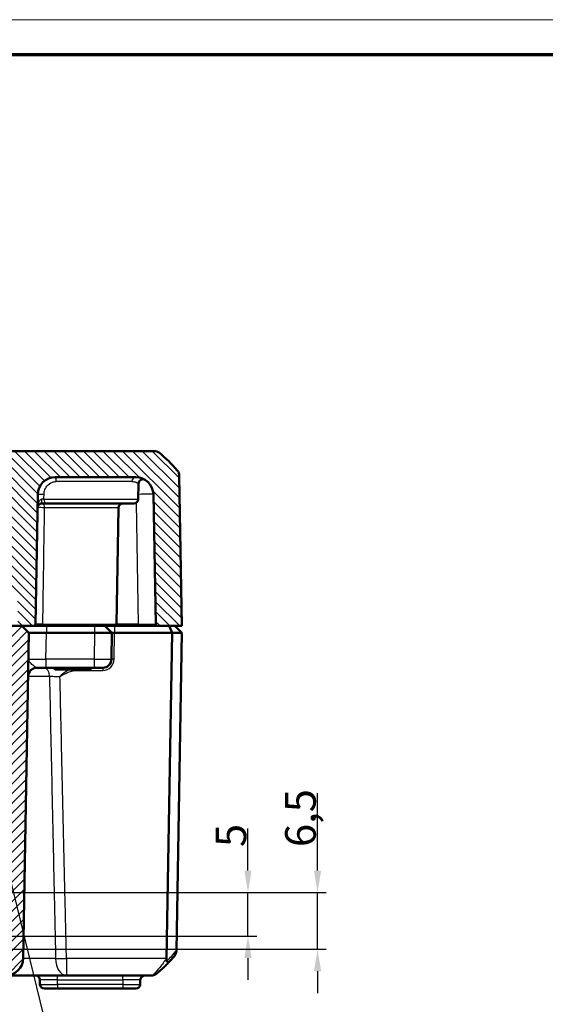
# Model space of a CAD drawing. Units: millimetres. Extents: x 1 to 840, y 1 to 593.
# Drawn here: x 395 to 455, y 480 to 593 of the extents above; entities that cross this region are included whole.
import ezdxf

# ---------------------------------------------------------------- set-up
doc = ezdxf.new("R2010")
doc.units = ezdxf.units.MM
doc.layers.get('0').update_dxf_attribs({"lineweight": 25})
for name, color, linetype, lineweight in [('Bemaßung (ISO)', 1, 'Continuous', 25), ('Schraffur (ISO)', 1, 'Continuous', 18), ('Sichtbar (ISO)', 7, 'Continuous', 50), ('Sichtbar schmal (ISO)', 1, 'Continuous', 25), ('Symbol (ISO)', 1, 'Continuous', 25)]:
    doc.layers.add(name, color=color, linetype=linetype, lineweight=lineweight)
doc.styles.add('3_5', font='isocpeur.ttf', dxfattribs={"width": 1.1})
doc.styles.add('Notiztext (DIN)', font='isocpeur.ttf', dxfattribs={"width": 1.1})
doc.dimstyles.new('18-Bopla 3_5', dxfattribs={"dimtxt": 3.5, "dimasz": 2.5, "dimexe": 1, "dimexo": 0, "dimgap": 0.2, "dimtad": 1, "dimdec": 6, "dimrnd": 1e-08, "dimtxsty": '3_5', "dimcen": 0.09, "dimdle": 7, "dimclrd": 1, "dimclre": 1, "dimclrt": 5, "dimadec": 6, "dimazin": 2, "dimtfac": 0.714286, "dimtdec": 3, "dimtmove": 0, "dimatfit": 3, "dimfxl": 1, "dimtolj": 1, "dimlwd": 25, "dimlwe": 25, "dimarcsym": 0})
doc.dimstyles.new('Standard - Methode 2a (DIN)$7', dxfattribs={"dimtxt": 2.5, "dimasz": 2.5, "dimexe": 1, "dimexo": 0, "dimgap": 0.2, "dimtad": 1, "dimtih": 1, "dimtoh": 1, "dimrnd": 1e-08, "dimtxsty": 'Notiztext (DIN)', "dimcen": 0.09, "dimdle": 10, "dimclrd": 256, "dimclre": 256, "dimclrt": 5, "dimazin": 2, "dimtfac": 1.4, "dimtmove": 0, "dimatfit": 3, "dimfxl": 1, "dimtolj": 1, "dimlwd": -1, "dimlwe": -1, "dimarcsym": 0})

# ---------------------------------------------------------------- blocks, each defined once
blk = doc.blocks.new('Ränder Bopla-A1-Rahmen')
at = {"color": 1, "linetype": 'Continuous', "lineweight": 18}
blk.add_line((1, 593), (840, 593), dxfattribs=at)
at = {"color": 3, "linetype": 'Continuous', "lineweight": 70}
blk.add_line((20, 589), (836, 589), dxfattribs=at)
blk = doc.blocks.new('*D15')
at = {"layer": 'Bemaßung (ISO)', "color": 1, "linetype": 'Continuous', "lineweight": 25}
for p, q in [((421.46, 495.66), (421.46, 500.49)), ((385.53, 493.16), (422.46, 493.16)), ((421.46, 488.16), (421.46, 493.16)), ((385.4, 488.16), (422.46, 488.16)), ((421.46, 485.66), (421.46, 483.16))]:
    blk.add_line(p, q, dxfattribs=at)
at = {"layer": 'Bemaßung (ISO)', "color": 1, "linetype": 'Continuous'}
for points in [[(421.04, 495.66), (421.87, 495.66), (421.46, 493.16)], [(421.04, 485.66), (421.87, 485.66), (421.46, 488.16)]]:
    blk.add_solid(points, dxfattribs=at)
at = {"layer": 'Defpoints', "color": 0, "linetype": 'Continuous'}
for p in [(385.53, 493.16), (385.4, 488.16), (421.46, 488.16)]:
    blk.add_point(p, dxfattribs=at)
at = {"layer": 'Bemaßung (ISO)', "color": 5, "linetype": 'Continuous', "lineweight": 25, "insert": (421.26, 498.36), "char_height": 3.5, "attachment_point": 7, "rotation": 90, "style": '3_5'}
blk.add_mtext('\\A1;5', dxfattribs=at)
blk = doc.blocks.new('*D16')
at = {"layer": 'Bemaßung (ISO)', "color": 1, "linetype": 'Continuous', "lineweight": 25}
for p, q in [((429.41, 495.66), (429.41, 504.53)), ((385.53, 493.16), (430.41, 493.16)), ((429.41, 486.66), (429.41, 493.16)), ((385.03, 486.66), (430.41, 486.66)), ((429.41, 484.16), (429.41, 481.66))]:
    blk.add_line(p, q, dxfattribs=at)
at = {"layer": 'Bemaßung (ISO)', "color": 1, "linetype": 'Continuous'}
for points in [[(429, 495.66), (429.83, 495.66), (429.41, 493.16)], [(429, 484.16), (429.83, 484.16), (429.41, 486.66)]]:
    blk.add_solid(points, dxfattribs=at)
at = {"layer": 'Defpoints', "color": 0, "linetype": 'Continuous'}
for p in [(385.53, 493.16), (385.03, 486.66), (429.41, 486.66)]:
    blk.add_point(p, dxfattribs=at)
at = {"layer": 'Bemaßung (ISO)', "color": 5, "linetype": 'Continuous', "lineweight": 25, "insert": (429.21, 498.36), "char_height": 3.5, "attachment_point": 7, "rotation": 90, "style": '3_5'}
blk.add_mtext('\\A1;6,5', dxfattribs=at)

msp = doc.modelspace()

# ---------------------------------------------------------------- hatches: boundary and pattern name
at = {"layer": 'Schraffur (ISO)'}
h = msp.add_hatch(dxfattribs=at)
h.set_pattern_fill('ANSI31', color=256, scale=6.35, angle=90.000210459, style=0)
h.set_pattern_definition([(135.00021, (0, 0), (-0.5612639, -0.5612681), [])])
edge = h.paths.add_edge_path()
edge.add_ellipse((269.3927898, 538.6632201), major_axis=(2, 0), ratio=1, start_angle=1, end_angle=90)
edge.add_line((269.3927898, 540.6632201), (260.167051, 540.6632201))
edge.add_ellipse((260.167051, 538.6632201), major_axis=(0.0349048, 1.9996954), ratio=1, start_angle=1, end_angle=90)
edge.add_line((258.1673556, 538.6981249), (257.9083505, 523.8597296))
edge.add_ellipse((257.708381, 523.8632201), major_axis=(0.2, 0), ratio=1, start_angle=270, end_angle=359, ccw=False)
edge.add_line((257.708381, 523.6632201), (254.9049204, 523.6632201))
edge.add_line((254.9049204, 523.6632201), (255.2043219, 540.8159217))
edge.add_ellipse((256.2041696, 540.7984693), major_axis=(-0.6434252, -0.765509), ratio=1, start_angle=270, end_angle=309.047706206, ccw=False)
edge.add_ellipse((266.9212952, 531.7905163), major_axis=(-11.6493255, -9.4495087), ratio=1, start_angle=270, end_angle=280.904587588, ccw=False)
edge.add_ellipse((258.1017538, 542.6632201), major_axis=(-1, 0), ratio=1, start_angle=270, end_angle=309.047706206, ccw=False)
edge.add_line((258.1017538, 543.6632201), (277.0752011, 543.6632201))
edge.add_ellipse((277.0752011, 543.3632201), major_axis=(0.2999543, 0.0052357), ratio=1, start_angle=0, end_angle=89, ccw=False)
edge.add_line((277.3751554, 543.3684558), (277.3963452, 542.1544939))
edge.add_ellipse((277.896269, 542.1632201), major_axis=(-0.5, 0), ratio=1, start_angle=1, end_angle=90)
edge.add_line((277.896269, 541.6632201), (390.9135718, 541.6632201))
edge.add_ellipse((390.9135718, 542.1632201), major_axis=(-0.0087262, -0.4999238), ratio=1, start_angle=1, end_angle=90)
edge.add_line((391.4134956, 542.1544939), (391.4346854, 543.3684558))
edge.add_ellipse((391.7346397, 543.3632201), major_axis=(-0.3, 0), ratio=1, start_angle=270, end_angle=359, ccw=False)
edge.add_line((391.7346397, 543.6632201), (410.708087, 543.6632201))
edge.add_ellipse((410.708087, 542.6632201), major_axis=(-0.7766217, 0.6299672), ratio=1, start_angle=270, end_angle=309.047706206, ccw=False)
edge.add_ellipse((401.8885456, 531.7905163), major_axis=(-9.6513783, 11.4826346), ratio=1, start_angle=270, end_angle=280.904587588, ccw=False)
edge.add_ellipse((412.6056712, 540.7984693), major_axis=(-0.0174524, 0.9998477), ratio=1, start_angle=270, end_angle=309.047706206, ccw=False)
edge.add_line((413.6055189, 540.8159217), (413.9049204, 523.6632201))
edge.add_line((413.9049204, 523.6632201), (411.1014599, 523.6632201))
edge.add_ellipse((411.1014599, 523.8632201), major_axis=(0.0034905, -0.1999695), ratio=1, start_angle=270, end_angle=359, ccw=False)
edge.add_line((410.9014903, 523.8597296), (410.6424852, 538.6981249))
edge.add_ellipse((408.6427898, 538.6632201), major_axis=(2, 0), ratio=1, start_angle=1, end_angle=90)
edge.add_line((408.6427898, 540.6632201), (399.417051, 540.6632201))
edge.add_ellipse((399.417051, 538.6632201), major_axis=(0.0349048, 1.9996954), ratio=1, start_angle=1, end_angle=90)
edge.add_line((397.4173556, 538.6981249), (397.1583505, 523.8597296))
edge.add_ellipse((396.958381, 523.8632201), major_axis=(0.2, 0), ratio=1, start_angle=270, end_angle=359, ccw=False)
edge.add_line((396.958381, 523.6632201), (395.6049204, 523.6632201))
edge.add_line((395.6049204, 523.6632201), (395.3514599, 523.6632201))
edge.add_ellipse((395.3514599, 523.8632201), major_axis=(0.0034905, -0.1999695), ratio=1, start_angle=270, end_angle=359, ccw=False)
edge.add_line((395.1514903, 523.8597296), (395.1055435, 526.4920224))
edge.add_ellipse((393.4049204, 526.4623379), major_axis=(0.0296845, 1.7006231), ratio=1, start_angle=272, end_angle=450)
edge.add_line((391.7042973, 526.4920224), (391.6583505, 523.8597296))
edge.add_ellipse((391.458381, 523.8632201), major_axis=(0.2, 0), ratio=1, start_angle=270, end_angle=359, ccw=False)
edge.add_line((391.458381, 523.6632201), (390.6014599, 523.6632201))
edge.add_ellipse((390.6014599, 523.8632201), major_axis=(0.0034905, -0.1999695), ratio=1, start_angle=270, end_angle=359, ccw=False)
edge.add_line((390.4014903, 523.8597296), (390.1773953, 536.6981249))
edge.add_ellipse((388.1776999, 536.6632201), major_axis=(2, 0), ratio=1, start_angle=1, end_angle=90)
edge.add_line((388.1776999, 538.6632201), (280.6321409, 538.6632201))
edge.add_ellipse((280.6321409, 536.6632201), major_axis=(0.0349048, 1.9996954), ratio=1, start_angle=1, end_angle=90)
edge.add_line((278.6324455, 536.6981249), (278.4083505, 523.8597296))
edge.add_ellipse((278.208381, 523.8632201), major_axis=(0.2, 0), ratio=1, start_angle=270, end_angle=359, ccw=False)
edge.add_line((278.208381, 523.6632201), (277.3514599, 523.6632201))
edge.add_ellipse((277.3514599, 523.8632201), major_axis=(0.0034905, -0.1999695), ratio=1, start_angle=270, end_angle=359, ccw=False)
edge.add_line((277.1514903, 523.8597296), (277.1055435, 526.4920224))
edge.add_ellipse((275.4049204, 526.4623379), major_axis=(0.0296845, 1.7006231), ratio=1, start_angle=272, end_angle=450)
edge.add_line((273.7042973, 526.4920224), (273.6583505, 523.8597296))
edge.add_ellipse((273.458381, 523.8632201), major_axis=(0.2, 0), ratio=1, start_angle=270, end_angle=359, ccw=False)
edge.add_line((273.458381, 523.6632201), (273.2049204, 523.6632201))
edge.add_line((273.2049204, 523.6632201), (271.8514599, 523.6632201))
edge.add_ellipse((271.8514599, 523.8632201), major_axis=(0.0034905, -0.1999695), ratio=1, start_angle=270, end_angle=359, ccw=False)
edge.add_line((271.6514903, 523.8597296), (271.3924852, 538.6981249))
h = msp.add_hatch(dxfattribs=at)
h.set_pattern_fill('ANSI31', color=256, scale=6.35, style=0)
h.set_pattern_definition([(45, (0, 0), (-0.561266, 0.561266), [])])
edge = h.paths.add_edge_path()
edge.add_line((279.61729, 490.1632201), (278.2003182, 490.1632201))
edge.add_spline(control_points=[(278.2003182, 490.1632201), (278.0767304, 490.1632201), (277.9489545, 490.1632201), (277.7026698, 490.199939), (277.5741967, 490.2322424), (277.2651309, 490.3851984), (277.1268296, 490.5038176), (276.9288696, 490.731502), (276.836212, 490.8728692), (276.7071268, 491.2600613), (276.703725, 491.4549545), (276.7005466, 491.6370415)], knot_values=[-0.2387802238, -0.2387802238, -0.2387802238, -0.2387802238, -0.1913114084, -0.1913114084, -0.1517481692, -0.1517481692, -0.1016938849, -0.1016938849, -0.0546344144, -0.0546344144, 0, 0, 0, 0], degree=3, periodic=0)
edge.add_line((276.7005466, 491.6370415), (276.0978899, 526.1632201))
edge.add_line((276.0978899, 526.1632201), (274.6978899, 526.1632201))
edge.add_line((274.6978899, 526.1632201), (274.4791683, 523.6632201))
edge.add_line((274.4791683, 523.6632201), (273.458381, 523.6632201))
edge.add_line((273.458381, 523.6632201), (273.2049204, 523.6632201))
edge.add_line((273.2049204, 523.6632201), (272.4049204, 522.8632201))
edge.add_line((272.4049204, 522.8632201), (273.0548581, 485.6283152))
edge.add_ellipse((275.0545535, 485.6632201), major_axis=(0.0349048, -1.9996954), ratio=1, start_angle=270, end_angle=359)
edge.add_line((275.0545535, 483.6632201), (326.5628326, 483.6632201))
edge.add_ellipse((326.5628326, 483.9632201), major_axis=(0.3, 0), ratio=1, start_angle=270, end_angle=358)
edge.add_line((326.8626499, 483.9527502), (326.8948098, 484.8736899))
edge.add_ellipse((327.194627, 484.8632201), major_axis=(0.0104698, 0.2998172), ratio=1, start_angle=2, end_angle=90, ccw=False)
edge.add_line((327.194627, 485.1632201), (331.8652138, 485.1632201))
edge.add_ellipse((331.8652138, 484.8632201), major_axis=(0.3, 0), ratio=1, start_angle=2, end_angle=90, ccw=False)
edge.add_line((332.165031, 484.8736899), (332.1971909, 483.9527502))
edge.add_ellipse((332.4970082, 483.9632201), major_axis=(0.0104698, -0.2998172), ratio=1, start_angle=270, end_angle=358)
edge.add_line((332.4970082, 483.6632201), (336.3128326, 483.6632201))
edge.add_ellipse((336.3128326, 483.9632201), major_axis=(0.3, 0), ratio=1, start_angle=270, end_angle=358)
edge.add_line((336.6126499, 483.9527502), (336.6448098, 484.8736899))
edge.add_ellipse((336.944627, 484.8632201), major_axis=(0.0104698, 0.2998172), ratio=1, start_angle=2, end_angle=90, ccw=False)
edge.add_line((336.944627, 485.1632201), (341.6152138, 485.1632201))
edge.add_ellipse((341.6152138, 484.8632201), major_axis=(0.3, 0), ratio=1, start_angle=2, end_angle=90, ccw=False)
edge.add_line((341.915031, 484.8736899), (341.9471909, 483.9527502))
edge.add_ellipse((342.2470082, 483.9632201), major_axis=(0.0104698, -0.2998172), ratio=1, start_angle=270, end_angle=358)
edge.add_line((342.2470082, 483.6632201), (393.7552873, 483.6632201))
edge.add_ellipse((393.7552873, 485.6632201), major_axis=(2, 0), ratio=1, start_angle=270, end_angle=359)
edge.add_line((395.7549827, 485.6283152), (396.4049204, 522.8632201))
edge.add_line((396.4049204, 522.8632201), (395.6049204, 523.6632201))
edge.add_line((395.6049204, 523.6632201), (395.3514599, 523.6632201))
edge.add_line((395.3514599, 523.6632201), (394.3306725, 523.6632201))
edge.add_line((394.3306725, 523.6632201), (394.1119509, 526.1632201))
edge.add_line((394.1119509, 526.1632201), (392.7119509, 526.1632201))
edge.add_line((392.7119509, 526.1632201), (392.1092942, 491.6370415))
edge.add_spline(control_points=[(392.1092942, 491.6370415), (392.1071373, 491.5134725), (392.1049073, 491.3857161), (392.0638957, 491.1401097), (392.0293551, 491.01222), (391.8710284, 490.7058707), (391.7500136, 490.5696607), (391.518909, 490.3757044), (391.3759462, 490.2855282), (390.9865603, 490.1632201), (390.7916374, 490.1632201), (390.6095227, 490.1632201)], knot_values=[-0.2387802238, -0.2387802238, -0.2387802238, -0.2387802238, -0.1913114084, -0.1913114084, -0.1517481692, -0.1517481692, -0.1016938849, -0.1016938849, -0.0546344144, -0.0546344144, 0, 0, 0, 0], degree=3, periodic=0)
edge.add_line((390.6095227, 490.1632201), (389.1925508, 490.1632201))
edge.add_spline(control_points=[(389.1925508, 490.1632201), (389.0187458, 490.1632201), (388.8312154, 490.1632201), (388.4462296, 490.279026), (388.3041733, 490.3677733), (388.0925295, 490.5416572), (387.9761228, 490.6638337), (387.7808242, 491.0313636), (387.7467194, 491.2247816), (387.7153392, 491.4027478)], knot_values=[-0.2030018429, -0.2030018429, -0.2030018429, -0.2030018429, -0.1496103495, -0.1496103495, -0.1013008837, -0.1013008837, -0.0542134705, -0.0542134705, 0, 0, 0, 0], degree=3, periodic=0)
edge.add_line((387.7153392, 491.4027478), (387.5214869, 492.5021386))
edge.add_ellipse((386.7336407, 492.3632201), major_axis=(-0.1389185, 0.7878462), ratio=1, start_angle=270, end_angle=350)
edge.add_line((386.7336407, 493.1632201), (385.5259204, 493.1632201))
edge.add_line((385.5259204, 493.1632201), (385.0259204, 492.6632201))
edge.add_line((385.0259204, 492.6632201), (385.0259204, 486.6632201))
edge.add_line((385.0259204, 486.6632201), (383.4049204, 485.689225))
edge.add_line((383.4049204, 485.689225), (381.7839204, 486.6632201))
edge.add_line((381.7839204, 486.6632201), (381.7839204, 492.6632201))
edge.add_line((381.7839204, 492.6632201), (381.2839204, 493.1632201))
edge.add_line((381.2839204, 493.1632201), (380.0762001, 493.1632201))
edge.add_ellipse((380.0762001, 492.3632201), major_axis=(-0.8, 0), ratio=1, start_angle=270, end_angle=350)
edge.add_line((379.2883539, 492.5021386), (378.5655207, 488.4027478))
edge.add_spline(control_points=[(378.5655207, 488.4027478), (378.5353398, 488.2315833), (378.5027755, 488.0469019), (378.3218768, 487.6878743), (378.2098099, 487.563387), (378.0018162, 487.3851532), (377.861282, 487.2917307), (377.4654225, 487.1632201), (377.2690206, 487.1632201), (377.0883091, 487.1632201)], knot_values=[-0.2030018429, -0.2030018429, -0.2030018429, -0.2030018429, -0.1496103495, -0.1496103495, -0.1013008837, -0.1013008837, -0.0542134705, -0.0542134705, 0, 0, 0, 0], degree=3, periodic=0)
edge.add_line((377.0883091, 487.1632201), (343.1965284, 487.1632201))
edge.add_spline(control_points=[(343.1965284, 487.1632201), (343.1652395, 487.1632201), (343.1341424, 487.168115), (343.0745907, 487.1873393), (343.0465011, 487.2015508), (342.9894271, 487.2426864), (342.9625004, 487.2714991), (342.9212071, 487.3378239), (342.9072351, 487.374702), (342.9007244, 487.4132201)], knot_values=[-0.0422119907, -0.0422119907, -0.0422119907, -0.0422119907, -0.0328253296, -0.0328253296, -0.0234386684, -0.0234386684, -0.0117193342, -0.0117193342, 0, 0, 0, 0], degree=3, periodic=0)
edge.add_ellipse((342.6049204, 487.3632201), major_axis=(-0.05, 0.295804), ratio=1, start_angle=270, end_angle=350.405931773)
edge.add_line((342.6049204, 487.6632201), (340.6965284, 487.6632201))
edge.add_spline(control_points=[(340.6965284, 487.6632201), (340.6652395, 487.6632201), (340.6341424, 487.6583251), (340.5745907, 487.6391008), (340.5465011, 487.6248893), (340.4894271, 487.5837537), (340.4625004, 487.5549411), (340.4212071, 487.4886162), (340.4072351, 487.4517381), (340.4007244, 487.4132201)], knot_values=[-0.0422119907, -0.0422119907, -0.0422119907, -0.0422119907, -0.0328253296, -0.0328253296, -0.0234386684, -0.0234386684, -0.0117193342, -0.0117193342, 0, 0, 0, 0], degree=3, periodic=0)
edge.add_ellipse((340.1049204, 487.4632201), major_axis=(-0.05, -0.295804), ratio=1, start_angle=9.594068227, end_angle=90, ccw=False)
edge.add_line((340.1049204, 487.1632201), (328.7049204, 487.1632201))
edge.add_ellipse((328.5781473, 487.3132201), major_axis=(0.1267731, -0.15), ratio=1, start_angle=0, end_angle=199.188136454)
edge.add_spline(control_points=[(328.4091164, 487.4132201), (328.4039016, 487.4440713), (328.3938922, 487.4739177), (328.3650116, 487.5294324), (328.3463173, 487.5547605), (328.2962446, 487.6041803), (328.2633472, 487.6259282), (328.1910678, 487.6555899), (328.1523769, 487.6632201), (328.1133124, 487.6632201)], knot_values=[-0.0422119907, -0.0422119907, -0.0422119907, -0.0422119907, -0.0328253296, -0.0328253296, -0.0234386684, -0.0234386684, -0.0117193342, -0.0117193342, 0, 0, 0, 0], degree=3, periodic=0)
edge.add_line((328.1133124, 487.6632201), (326.2049204, 487.6632201))
edge.add_ellipse((326.2049204, 487.3632201), major_axis=(-0.3, 0), ratio=1, start_angle=270, end_angle=350.405931773)
edge.add_spline(control_points=[(325.9091164, 487.4132201), (325.9039016, 487.3823688), (325.8938922, 487.3525225), (325.8650116, 487.2970078), (325.8463173, 487.2716796), (325.7962446, 487.2222598), (325.7633472, 487.2005119), (325.6910678, 487.1708502), (325.6523769, 487.1632201), (325.6133124, 487.1632201)], knot_values=[-0.0422119907, -0.0422119907, -0.0422119907, -0.0422119907, -0.0328253296, -0.0328253296, -0.0234386684, -0.0234386684, -0.0117193342, -0.0117193342, 0, 0, 0, 0], degree=3, periodic=0)
edge.add_line((325.6133124, 487.1632201), (291.7215317, 487.1632201))
edge.add_spline(control_points=[(291.7215317, 487.1632201), (291.5477268, 487.1632201), (291.3601963, 487.1632201), (290.9752105, 487.279026), (290.8331542, 487.3677733), (290.6215104, 487.5416572), (290.5051038, 487.6638337), (290.3098052, 488.0313636), (290.2757003, 488.2247816), (290.2443201, 488.4027478)], knot_values=[-0.2030018429, -0.2030018429, -0.2030018429, -0.2030018429, -0.1496103495, -0.1496103495, -0.1013008837, -0.1013008837, -0.0542134705, -0.0542134705, 0, 0, 0, 0], degree=3, periodic=0)
edge.add_line((290.2443201, 488.4027478), (289.5214869, 492.5021386))
edge.add_ellipse((288.7336407, 492.3632201), major_axis=(-0.1389185, 0.7878462), ratio=1, start_angle=270, end_angle=350)
edge.add_line((288.7336407, 493.1632201), (287.5259204, 493.1632201))
edge.add_line((287.5259204, 493.1632201), (287.0259204, 492.6632201))
edge.add_line((287.0259204, 492.6632201), (287.0259204, 486.6632201))
edge.add_line((287.0259204, 486.6632201), (285.4049204, 485.689225))
edge.add_line((285.4049204, 485.689225), (283.7839204, 486.6632201))
edge.add_line((283.7839204, 486.6632201), (283.7839204, 492.6632201))
edge.add_line((283.7839204, 492.6632201), (283.2839204, 493.1632201))
edge.add_line((283.2839204, 493.1632201), (282.0762001, 493.1632201))
edge.add_ellipse((282.0762001, 492.3632201), major_axis=(-0.8, 0), ratio=1, start_angle=270, end_angle=350)
edge.add_line((281.2883539, 492.5021386), (281.0945016, 491.4027478))
edge.add_spline(control_points=[(281.0945016, 491.4027478), (281.0643207, 491.2315833), (281.0317564, 491.0469019), (280.8508578, 490.6878743), (280.7387909, 490.563387), (280.5307971, 490.3851532), (280.390263, 490.2917307), (279.9944035, 490.1632201), (279.7980016, 490.1632201), (279.61729, 490.1632201)], knot_values=[-0.2030018429, -0.2030018429, -0.2030018429, -0.2030018429, -0.1496103495, -0.1496103495, -0.1013008837, -0.1013008837, -0.0542134705, -0.0542134705, 0, 0, 0, 0], degree=3, periodic=0)

# ---------------------------------------------------------------- linework, layer by layer
at = {"layer": 'Sichtbar (ISO)'}
for p, q in [((410.708087, 543.6632201), (391.7346397, 543.6632201)), ((399.417051, 540.6632201), (408.6427898, 540.6632201)), ((413.9049204, 523.6632201), (413.6055189, 540.8159217)), ((408.9134956, 538.1544939), (408.944656, 539.9396736)), ((397.1583505, 523.8597296), (397.4173556, 538.6981249)), ((410.6424852, 538.6981249), (410.9014903, 523.8597296)), ((397.8906399, 537.6632201), (398.3444012, 537.6632201)), ((408.4135718, 537.6632201), (398.3444012, 537.6632201)), ((406.4083505, 523.8597296), (406.6407161, 537.1719463)), ((395.6049204, 523.6632201), (394.3306725, 523.6632201)), ((395.3514599, 523.6632201), (396.958381, 523.6632201)), ((396.4049204, 522.8632201), (395.6049204, 523.6632201)), ((395.7549827, 485.6283152), (396.4049204, 522.8632201)), ((398.4049204, 523.6632201), (396.958381, 523.6632201)), ((398.4049204, 522.8632201), (398.4046158, 522.8632214)), ((403.9049204, 523.6632201), (398.4049204, 523.6632201)), ((403.9049204, 522.8632201), (398.4049204, 522.8632201)), ((403.9049204, 523.6632201), (405.1049204, 523.6632201)), ((403.905225, 522.8632201), (403.9049204, 522.8632201)), ((405.9049204, 522.8632201), (403.905225, 522.8632201)), ((405.1049204, 523.6632201), (405.9049204, 522.8632201)), ((406.208381, 523.6632201), (405.1049204, 523.6632201)), ((405.8522506, 519.8457677), (405.9049204, 522.8632187)), ((405.9049204, 522.8632201), (406.2049204, 522.8632201)), ((412.7735496, 522.8632201), (406.2049204, 522.8632201)), ((411.1014599, 523.6632201), (406.208381, 523.6632201)), ((411.1014599, 523.6632201), (413.9049204, 523.6632201)), ((412.1236119, 485.6283152), (412.7735496, 522.8632201)), ((412.7735496, 522.8632201), (412.4421787, 523.6632201)), ((413.9049204, 522.8632201), (412.7735496, 522.8632201)), ((413.9049204, 522.8632201), (413.1049204, 523.6632201)), ((413.9049204, 522.8632201), (413.2704957, 486.5170514)), ((397.3177974, 518.8632201), (398.351946, 518.8632201)), ((398.351946, 518.8632201), (403.8525552, 518.8632201)), ((399.4049204, 518.6632201), (399.2049204, 518.8632201)), ((403.4049204, 518.6632201), (399.4049204, 518.6632201)), ((403.4049204, 518.6632201), (403.6049204, 518.8632201)), ((404.8524029, 518.8632201), (403.8525552, 518.8632201)), ((413.2703816, 486.5105184), (413.2704957, 486.5170514)), ((393.7552993, 483.6632201), (400.7019999, 483.6632201)), ((400.7019999, 483.6632201), (410.3729498, 483.6632201)), ((397.6634956, 483.1719463), (397.6725278, 482.6544939)), ((399.6722232, 482.1632201), (398.1724516, 482.1632201)), ((399.6722232, 482.1632201), (407.1376176, 482.1632201)), ((408.6373892, 482.1632201), (407.1376176, 482.1632201)), ((409.137313, 482.6544939), (409.1463452, 483.1719463))]:
    msp.add_line(p, q, dxfattribs=at)
for centre, radius, start, end in [((410.708087, 542.6632201), 1, 50.952293794, 90), ((410.7086562, 542.6632201), 1, 51.271607907, 90), ((401.8885456, 531.7905163), 15, 40.047706206, 50.952293794), ((399.417051, 538.6632201), 2, 90, 179), ((408.6427898, 538.6632201), 2, 1, 90), ((412.6056712, 540.7984693), 1, 1, 40.047706206), ((409.4445799, 539.9309474), 0.5, 57.688177683, 179), ((407.1406399, 537.1632201), 0.5, 90, 179), ((408.4135718, 538.1632201), 0.5, 270, 359), ((396.958381, 523.8632201), 0.2, 270, 359), ((406.208381, 523.8632201), 0.2, 270, 359), ((411.1014599, 523.8632201), 0.2, 181, 270), ((404.8524029, 519.8632201), 1, 270, 359), ((397.3177974, 517.8632201), 1, 90, 179), ((393.7552873, 485.6632201), 2, 270, 359), ((401.5534083, 495.5359239), 15, 315.69548099, 319.952293794), ((397.1635718, 483.1632201), 0.5, 1, 90), ((409.646269, 483.1632201), 0.5, 90, 179), ((410.373544, 484.6632201), 1, 270, 308.929370649), ((398.1724516, 482.6632201), 0.5, 181, 270), ((408.6373892, 482.6632201), 0.5, 270, 359)]:
    msp.add_arc(centre, radius, start, end, dxfattribs=at)
for centre, major_axis, ratio, start_param, end_param in [((403.9049204, 522.8806738), (-2, 0.0174537), 0.0087255388, 1.5710247731, 3.141516509), ((414.1245258, 485.6632201), (1.4516179, 1.4265009), 0.9656939109, 2.3649211365, 2.3830647935)]:
    msp.add_ellipse(centre, major_axis=major_axis, ratio=ratio, start_param=start_param, end_param=end_param, dxfattribs=at)
msp.add_open_spline([(411.3380543, 543.4398418), (411.3368598, 543.4408879), (411.3355285, 543.4419574), (411.333829, 543.4429939)], degree=3, dxfattribs=at)
for points, knots in [([(397.3907161, 537.1719463), (397.3916465, 537.2252497), (397.4011162, 537.2787844), (397.4377337, 537.3820593), (397.4653119, 537.4326909), (397.530472, 537.5128067), (397.5642139, 537.5450128), (397.6375857, 537.5964413), (397.6761612, 537.6171337), (397.7511654, 537.6446276), (397.7858985, 537.6534897), (397.8447143, 537.6616299), (397.8677526, 537.6632201), (397.8906399, 537.6632201)], [-0.00050705898, -0.00050705898, -0.00050705898, -0.00050705898, 0.04410981549, 0.04410981549, 0.08892055775, 0.08892055775, 0.12212393154, 0.12212393154, 0.1506914089, 0.1506914089, 0.17266639148, 0.17266639148, 0.18640075559, 0.18640075559, 0.18640075559, 0.18640075559]), ([(396.4049204, 522.8632201), (396.4049211, 522.8632576), (396.4550781, 522.8633048), (396.6591113, 522.8633739), (396.8130149, 522.8633942), (396.9905837, 522.8633942), (397.1681526, 522.8633942), (397.3930509, 522.8633739), (397.8857546, 522.8633048), (398.1535493, 522.863259), (398.4046158, 522.8632214)], [-0.15065356307, -0.15065356307, -0.15065356307, -0.15065356307, -0.07533607438, -0.07533607438, 0, 0, 0, 0.07533607438, 0.07533607438, 0.15065356537, 0.15065356537, 0.15065356537, 0.15065356537]), ([(412.1949093, 485.3056635), (412.1897574, 485.3127074), (412.1848753, 485.3201938), (412.1618894, 485.3596091), (412.1486314, 485.3963793), (412.1280322, 485.4853847), (412.1233452, 485.5389575), (412.1233079, 485.5920412)], [0.066851478706, 0.066851478706, 0.066851478706, 0.066851478706, 0.070491243785, 0.070491243785, 0.085006141878, 0.085006141878, 0.103544111699, 0.103544111699, 0.103544111699, 0.103544111699]), ([(413.0360429, 485.8845456), (413.0367529, 485.8853903), (413.0374616, 485.8862363), (413.1115502, 485.9749773), (413.1695181, 486.0750925), (413.247555, 486.2875811), (413.2684227, 486.3982917), (413.2703816, 486.5105184)], [-0.000337792204, -0.000337792204, -0.000337792204, -0.000337792204, 0, 0, 0.035049242283, 0.035049242283, 0.068870167314, 0.068870167314, 0.068870167314, 0.068870167314]), ([(411.002917, 483.8865984), (411.0410726, 483.9175488), (411.0849508, 483.9534578), (411.2086464, 484.0561084), (411.2941949, 484.1284112), (411.5213495, 484.3255261), (411.6688098, 484.4579678), (411.9476238, 484.7196686), (412.0784431, 484.8467761), (412.2351377, 485.0049187), (412.2615671, 485.031793), (412.287973, 485.0588479)], [1.12896798689, 1.12896798689, 1.12896798689, 1.12896798689, 1.15512777705, 1.15512777705, 1.1969834413, 1.1969834413, 1.26051192587, 1.26051192587, 1.31487795148, 1.31487795148, 1.32592274911, 1.32592274911, 1.32592274911, 1.32592274911]), ([(412.287973, 485.0588479), (412.288157, 485.0590364), (412.2883387, 485.0592274), (412.2973905, 485.068987), (412.3005407, 485.0844586), (412.2947718, 485.126467), (412.2857621, 485.1529157), (412.253091, 485.2196769), (412.227598, 485.2609701), (412.1949093, 485.3056635)], [-0.000338206354, -0.000338206354, -0.000338206354, -0.000338206354, 0, 0, 0.016732203713, 0.016732203713, 0.033621870334, 0.033621870334, 0.053184649676, 0.053184649676, 0.053184649676, 0.053184649676]), ([(410.3729498, 483.6632201), (410.4827973, 483.6632201), (410.5936296, 483.6813468), (410.8072165, 483.7553725), (410.90999, 483.8112193), (411.002917, 483.8865984)], [-0.000580025146, -0.000580025146, -0.000580025146, -0.000580025146, 0.032374221635, 0.032374221635, 0.065328468416, 0.065328468416, 0.065328468416, 0.065328468416]), ([(411.0018989, 483.8852974), (411.0019053, 483.8852998), (411.0019088, 483.8853015), (411.0019095, 483.8853024), (411.0019095, 483.8853025), (411.0019096, 483.8853026), (411.0017049, 483.8856152)], [1.11943573317119, 1.11943573317119, 1.11943573317119, 1.11943573317119, 1.1203436997168, 1.1203436997168, 1.1203436997168, 1.1204147838658, 1.1204147838658, 1.1204147838658, 1.1204147838658])]:
    msp.add_open_spline(points, degree=3, knots=knots, dxfattribs=at)
at = {"layer": 'Sichtbar schmal (ISO)'}
for p, q in [((408.1929499, 540.1719463), (399.5405989, 540.1719463)), ((398.1260958, 538.1544939), (408.9134956, 538.1544939)), ((408.6597232, 537.7280081), (408.9017949, 523.8597296)), ((406.6407161, 537.1719463), (398.1969437, 537.1719463)), ((397.9986191, 523.8597296), (406.4083505, 523.8597296)), ((408.9017949, 523.8597296), (406.4083505, 523.8597296)), ((408.9017949, 523.6632201), (408.9017949, 523.8597296)), ((398.351946, 519.8457677), (398.4046158, 522.8632214)), ((398.4049204, 523.6632201), (398.4049204, 522.8632201)), ((403.905225, 522.8632201), (403.8525552, 519.8457677)), ((403.9049204, 523.6632201), (403.9049204, 522.8632201)), ((406.1522049, 519.8457677), (406.2048747, 522.8632209)), ((406.2049204, 523.6632201), (406.2049204, 522.8632201)), ((398.351946, 519.8457677), (398.351946, 518.8632201)), ((403.8525552, 519.8457677), (398.351946, 519.8457677)), ((403.8525552, 519.8457677), (403.8525552, 518.8632201)), ((399.3834204, 518.8632201), (399.3834204, 518.6847201)), ((401.8694221, 518.6632201), (401.8694221, 518.5684558)), ((401.8694221, 518.5684558), (404.8524029, 518.5684558)), ((403.4264204, 518.6847201), (403.4264204, 518.8632201)), ((404.8524029, 518.8632201), (404.8524029, 518.5684558)), ((412.1236119, 485.6283152), (400.7019999, 485.6283152)), ((400.7019999, 485.6283152), (400.7019999, 483.6632201)), ((399.663191, 483.1719463), (399.663191, 483.6632201)), ((407.1466498, 483.1719463), (407.1466498, 483.6632201)), ((399.663191, 483.1719463), (407.1466498, 483.1719463)), ((399.6722232, 482.6544939), (399.663191, 483.1719463)), ((399.6722232, 482.6544939), (399.6722232, 482.1632201)), ((407.1376176, 482.6544939), (399.6722232, 482.6544939)), ((407.1466498, 483.1719463), (407.1376176, 482.6544939)), ((407.1376176, 482.6544939), (407.1376176, 482.1632201))]:
    msp.add_line(p, q, dxfattribs=at)
for centre, radius, start, end in [((404.8524029, 519.8684558), 1.3, 270, 359), ((401.906854, 495.523585), 14.5, 315.195959952, 321.600550285)]:
    msp.add_arc(centre, radius, start, end, dxfattribs=at)
for centre, major_axis, ratio, start_param, end_param in [((399.417051, 540.1632201), (0, 0.5), 0.2471332786, 4.7298422729, 6.2831853072), ((408.6427898, 540.1632201), (0, 0.5), 0.8998168665, 0, 1.5533430343), ((397.9172795, 538.6893987), (-0.4999238, 0.0087262), 0.0278020517, 4.2628615253, 6.283185307), ((408.6427898, 538.6632201), (1.9996954, 0.0349048), 0.0174497492, 0, 1.4298702497), ((397.8906399, 538.1632201), (0, -0.5), 0.0169702995, 0, 1.542634928), ((397.8906399, 537.1632201), (0, 0.5), 0.6127008892, 4.7298422729, 6.2831853072), ((398.3444012, 538.1632201), (0, -0.5), 0.4366773349, 4.7298422729, 6.2831853072), ((397.8906399, 537.1632201), (-0.4999238, 0.0087262), 0.0355904741, 4.0535367009, 6.2831851666), ((398.134757, 523.8632201), (0, -0.2), 0.6807932237, 4.7298422723, 6.2831853072), ((408.9011247, 523.8632201), (-2.0003656, 0.0034906), 0.0017443318, 1.5711344226, 3.141626197), ((398.3528599, 519.8632201), (-2.0006093, -0.0174564), 0.0087188971, 6.2829570064, 7.8534487467), ((403.8522506, 519.8632201), (-2, 0.0174511), 0.00872421, 1.5710247673, 3.141516509), ((406.1522049, 519.8405319), (-0.2999543, 0.0052357), 0.0174497492, 4.7126935671, 6.2831853076), ((398.15663, 517.8632201), (0, 1), 0.6001766452, 4.7402095072, 6.2831853072), ((400.7019999, 485.6632201), (-1.9994675, -0.0461484), 0.0174477612, 0.8986243855, 1.5703936263), ((400.7019999, 485.6632201), (0, -2), 0.6224504712, 4.7404093897, 6.2831853072), ((399.6639526, 483.1632201), (2.000457, -0.008727), 0.0043603615, 1.5711960558, 3.1416878016), ((407.1458882, 483.1632201), (2.000457, 0.008727), 0.0043603615, 6.2830901674, 7.8535819077), ((410.6879334, 484.2749092), (0.3149836, -0.3883109), 0.8386674709, 5.5144563243, 6.2831853072), ((399.6726801, 482.6632201), (-2.0001523, -0.0087257), 0.0043616898, 0.0000571013, 1.5705488416), ((407.1371607, 482.6632201), (-2.0001523, 0.0087257), 0.0043616898, 1.5710438147, 3.1415355605)]:
    msp.add_ellipse(centre, major_axis=major_axis, ratio=ratio, start_param=start_param, end_param=end_param, dxfattribs=at)
for points, knots in [([(398.1347349, 538.6981249), (398.1368827, 538.8332629), (398.1563329, 538.9677777), (398.248309, 539.3011473), (398.3455642, 539.4896996), (398.6366988, 539.8524548), (398.8507326, 540.0063768), (399.2330188, 540.1446313), (399.3860464, 540.1719463), (399.5405989, 540.1719463)], [-0.24072654141, -0.24072654141, -0.24072654141, -0.24072654141, -0.20016327535, -0.20016327535, -0.13526204965, -0.13526204965, -0.05102095409, -0.05102095409, 0, 0, 0, 0]), ([(408.1929499, 540.1719463), (408.3826317, 540.1719463), (408.5373926, 540.1324126), (408.8382282, 540.0205924), (408.9353665, 539.9459358), (408.944444, 539.9398168), (408.9446551, 539.9396975), (408.9446537, 539.9397375)], [-0.72789776961, -0.72789776961, -0.72789776961, -0.72789776961, -0.58881903489, -0.58881903489, -0.37444080682, -0.37444080682, -0.36393657107, -0.36393657107, -0.36393657107, -0.36393657107]), ([(397.8991217, 538.1491412), (397.8762276, 538.1487529), (397.8531555, 538.1452264), (397.7941841, 538.1281766), (397.7592904, 538.1101116), (397.6837976, 538.0546231), (397.6448596, 538.0131649), (397.5705936, 537.9105078), (397.5362954, 537.8464285), (397.469757, 537.6873455), (397.4413117, 537.5870403), (397.4029315, 537.3827813), (397.3925509, 537.2770625), (397.3907161, 537.1719463)], [-0.18640075559, -0.18640075559, -0.18640075559, -0.18640075559, -0.17266639148, -0.17266639148, -0.1506914089, -0.1506914089, -0.12212393154, -0.12212393154, -0.08892055775, -0.08892055775, -0.04410981549, -0.04410981549, 0.00050705898, 0.00050705898, 0.00050705898, 0.00050705898]), ([(398.1260958, 538.1544939), (398.0909195, 538.1534056), (398.053737, 538.1523975), (397.9773824, 538.1505968), (397.9382125, 538.1498042), (397.8991217, 538.1491412)], [-0.046899056102, -0.046899056102, -0.046899056102, -0.046899056102, -0.023450917446, -0.023450917446, 0, 0, 0, 0]), ([(397.9986191, 523.8597296), (398.0125591, 524.8022596), (398.0265219, 525.7448107), (398.0579369, 527.862132), (398.0754014, 529.0369126), (398.0928992, 530.2117192), (398.112795, 531.5475322), (398.132734, 532.8833788), (398.1674353, 535.2034697), (398.1821785, 536.1877007), (398.1969437, 537.1719463)], [0.0697177907, 0.0697177907, 0.0697177907, 0.0697177907, 0.3527465481, 0.3527465481, 0.7054930962, 0.7054930962, 0.7054930962, 1.1065833283, 1.1065833283, 1.402089178, 1.402089178, 1.402089178, 1.402089178]), ([(397.9986191, 523.8597296), (397.9619282, 523.8589287), (397.9200862, 523.8581805), (397.8027504, 523.8564594), (397.7220998, 523.8556244), (397.5379062, 523.8544348), (397.4351323, 523.8543087), (397.2321734, 523.8554008), (397.158308, 523.8572948), (397.1583505, 523.8597296)], [-0.16237140854, -0.16237140854, -0.16237140854, -0.16237140854, -0.1413409252, -0.1413409252, -0.10769215185, -0.10769215185, -0.0639487465, -0.0639487465, 0, 0, 0, 0]), ([(397.3177974, 518.8632201), (397.2810805, 518.8632201), (397.2370827, 518.8806001), (397.0994885, 518.9648854), (396.9889981, 519.0552075), (396.7245073, 519.2820104), (396.5665538, 519.4179575), (396.3923936, 519.6551485), (396.350592, 519.7507475), (396.3522506, 519.8457677)], [0, 0, 0, 0, 0.0680808679, 0.0680808679, 0.17701025654, 0.17701025654, 0.2869943856, 0.2869943856, 0.35684094378, 0.35684094378, 0.35684094378, 0.35684094378]), ([(401.0271126, 518.66323), (400.8568536, 518.5834415), (400.6995173, 518.4859129), (400.3402639, 518.2261654), (400.1480605, 518.0535667), (399.9571815, 517.8806725)], [0.07766801264, 0.07766801264, 0.07766801264, 0.07766801264, 0.12996092523, 0.12996092523, 0.20515669633, 0.20515669633, 0.20515669633, 0.20515669633]), ([(399.9571815, 517.8806725), (400.1766695, 518.0016984), (400.3969051, 518.1225175), (400.7974288, 518.3121385), (400.9757255, 518.3868178), (401.3004581, 518.4907594), (401.4449289, 518.5265959), (401.6841159, 518.5610272), (401.7768573, 518.5684558), (401.8694221, 518.5684558)], [-0.20515669633, -0.20515669633, -0.20515669633, -0.20515669633, -0.12996092523, -0.12996092523, -0.07220051402, -0.07220051402, -0.02776942847, -0.02776942847, 0, 0, 0, 0]), ([(396.3182353, 517.8879335), (396.5228189, 517.887998), (396.7565046, 517.8881491), (397.2675565, 517.888623), (397.5462905, 517.8889557), (398.0260511, 517.8896522), (398.23006, 517.8899907), (398.5383339, 517.890572), (398.6513137, 517.890803), (398.7565744, 517.891037)], [-0.13262928071, -0.13262928071, -0.13262928071, -0.13262928071, -0.09367306249, -0.09367306249, -0.05204059027, -0.05204059027, -0.02001561164, -0.02001561164, 0, 0, 0, 0]), ([(398.7565744, 517.891037), (398.8123556, 515.2793017), (398.8684267, 512.6675707), (398.9880274, 507.1200548), (399.0516195, 504.1842707), (399.1154524, 501.2484895), (399.1791789, 498.3176066), (399.2431459, 495.3867264), (399.357288, 490.1729599), (399.407386, 487.8900727), (399.4575876, 485.6071866)], [0.0972573552, 0.0972573552, 0.0972573552, 0.0972573552, 0.8810928201, 0.8810928201, 1.7621856403, 1.7621856403, 1.7621856403, 2.6418083836, 2.6418083836, 3.3269548098, 3.3269548098, 3.3269548098, 3.3269548098]), ([(398.7565744, 517.891037), (398.9164438, 517.8902379), (399.0944301, 517.8890193), (399.4985291, 517.8856178), (399.7278232, 517.883319), (399.9571815, 517.8806725)], [-0.19311480019, -0.19311480019, -0.19311480019, -0.19311480019, -0.10318374539, -0.10318374539, 0, 0, 0, 0]), ([(400.7019999, 485.6283152), (400.6493106, 487.9111811), (400.5966143, 490.1940467), (400.4762483, 495.4077607), (400.4085742, 498.338609), (400.3408896, 501.269457), (400.273092, 504.2052033), (400.2052838, 507.1409493), (400.0773772, 512.678021), (400.0172803, 515.2793468), (399.9571815, 517.8806725)], [-3.3269548098, -3.3269548098, -3.3269548098, -3.3269548098, -2.6418083836, -2.6418083836, -1.7621856403, -1.7621856403, -1.7621856403, -0.8810928201, -0.8810928201, -0.1003680179, -0.1003680179, -0.1003680179, -0.1003680179]), ([(399.4575876, 485.6071866), (399.4426307, 485.6072353), (399.4275576, 485.6072839), (399.0016748, 485.6086458), (398.5070755, 485.6099074), (397.5999608, 485.6117548), (397.1955297, 485.6124293), (396.5194359, 485.6133003), (396.238786, 485.6135716), (395.9053757, 485.6137699), (395.828553, 485.6138054), (395.7546857, 485.6138291)], [0.10423471447, 0.10423471447, 0.10423471447, 0.10423471447, 0.11385926804, 0.11385926804, 0.37415114686, 0.37415114686, 0.57437566903, 0.57437566903, 0.72839453223, 0.72839453223, 0.7765608586, 0.7765608586, 0.7765608586, 0.7765608586]), ([(412.1233079, 485.5920412), (412.0341876, 485.4655069), (411.9439698, 485.3408488), (411.7276087, 485.0497014), (411.60115, 484.8858739), (411.3316298, 484.5485706), (411.1890848, 484.377868), (410.969502, 484.1238088), (410.8868051, 484.0306186), (410.7672327, 483.8983133), (410.7248172, 483.8520306), (410.6879334, 483.8121389)], [-1.35394447688, -1.35394447688, -1.35394447688, -1.35394447688, -1.31487795148, -1.31487795148, -1.26051192587, -1.26051192587, -1.1969834413, -1.1969834413, -1.15512777705, -1.15512777705, -1.12896798689, -1.12896798689, -1.12896798689, -1.12896798689]), ([(410.6879334, 483.8121389), (410.6414699, 483.7618862), (410.5900832, 483.724655), (410.4832897, 483.6753045), (410.4278735, 483.6632201), (410.3729498, 483.6632201)], [-0.065328468416, -0.065328468416, -0.065328468416, -0.065328468416, -0.032374221635, -0.032374221635, 0.000580025146, 0.000580025146, 0.000580025146, 0.000580025146])]:
    msp.add_open_spline(points, degree=3, knots=knots, dxfattribs=at)
msp.add_open_spline([(398.1260958, 538.1544939), (398.1289752, 538.3357041), (398.1318549, 538.5169144), (398.1347349, 538.6981249)], degree=3, dxfattribs=at)

# ---------------------------------------------------------------- block references
msp.add_blockref('Ränder Bopla-A1-Rahmen', (0, 0))

# ---------------------------------------------------------------- dimensions: what is measured, and where the dimension line sits
at = {"layer": 'Bemaßung (ISO)', "color": 1, "linetype": 'Continuous', "lineweight": 25}
for base, p2, picture, middle in [((429.4123471, 486.6632201), (385.0259204, 486.6632201), '*D16', (429.4123471, 501.34697)), ((421.4569864, 488.1632201), (385.4049204, 488.1632201), '*D15', (421.4569864, 499.3257201))]:
    dim = msp.add_linear_dim(base=base, p1=(385.5259204, 493.1632201), p2=p2, angle=270, dimstyle='18-Bopla 3_5', override={"dimgap": 0.2, "dimdec": 6, "dimtol": 0, "dimlim": 0, "dimtp": 0, "dimtm": 0, "dimtdec": 3, "dimtofl": 1, "dimatfit": 1}, dxfattribs=at)
    dim.commit()
    dim.dimension.update_dxf_attribs({"geometry": picture, "text_midpoint": middle, "dimtype": 160})

# ---------------------------------------------------------------- leaders
at = {"layer": 'Symbol (ISO)'}
msp.add_leader([(384.9526799, 532.6632201), (407.0072506, 442.5573337)], dimstyle='Standard - Methode 2a (DIN)$7', override={"dimtad": 0}, dxfattribs=at)

doc.saveas('drawing.dxf')
